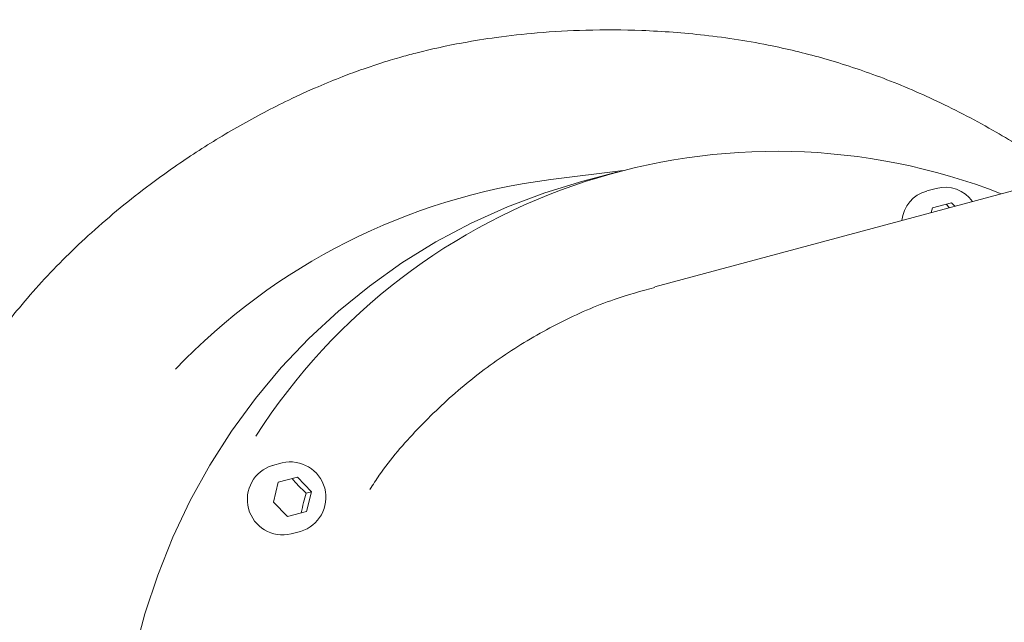
# Model space of a CAD drawing. Units: millimetres. Extents: x 1677 to 4815, y 383 to 3760.
# Drawn here: x 2812 to 2951, y 827 to 912 of the extents above; entities that cross this region are included whole.
import ezdxf

# ---------------------------------------------------------------- set-up
doc = ezdxf.new("R2010")
doc.units = ezdxf.units.MM
doc.header["$LTSCALE"] = 20
doc.linetypes.add('SLD-Durchgehend', pattern=[0])

msp = doc.modelspace()

# ---------------------------------------------------------------- linework, layer by layer
at = {"color": 7, "linetype": 'SLD-Durchgehend', "lineweight": 18}
for p, q in [((2896.92, 890.84), (2886.74, 889.55)), ((2895.98, 890.6), (2893.73, 890)), ((2960.63, 890.32), (2901.38, 874.44)), ((2893.73, 890), (2891.23, 889.33)), ((2941.08, 888.3), (2939.73, 887.94)), ((2940.53, 885.57), (2943.22, 886.29)), ((2942.93, 885.58), (2942.47, 886.09)), ((2943.22, 886.29), (2943.71, 885.79)), ((2940.36, 884.89), (2940.53, 885.57)), ((2848.84, 849.61), (2847.49, 849.24)), ((2848.29, 846.87), (2850.99, 847.59)), ((2850.99, 847.59), (2852.98, 845.54)), ((2847.59, 844.09), (2848.29, 846.87)), ((2852.23, 845.34), (2852.98, 845.54)), ((2852.98, 845.54), (2852.28, 842.76)), ((2849.59, 842.04), (2847.59, 844.09)), ((2852.28, 842.76), (2849.59, 842.04)), ((2850.08, 839.58), (2851.43, 839.95))]:
    msp.add_line(p, q, dxfattribs=at)
at = {"color": 7, "linetype": 'SLD-Durchgehend', "lineweight": 18, "flags": 128}
msp.add_lwpolyline([(2891.23, 889.33), (2885.86, 887.7), (2880.6, 885.72), (2875.48, 883.41), (2870.52, 880.77), (2865.73, 877.81), (2861.14, 874.54), (2856.76, 870.98), (2852.61, 867.13), (2848.71, 863.03), (2845.07, 858.67), (2841.71, 854.08), (2838.64, 849.28), (2835.87, 844.28), (2833.41, 839.11), (2831.28, 833.79), (2829.47, 828.33), (2828.01, 822.76), (2826.89, 817.1), (2826.11, 811.37), (2825.69, 805.59), (2825.62, 799.8), (2825.91, 794), (2826.55, 788.23), (2827.53, 782.51), (2828.87, 776.85)], dxfattribs=at)
at = {"color": 7, "linetype": 'SLD-Durchgehend', "lineweight": 18}
for radius in [546.5, 546, 528, 527.5]:
    msp.add_circle((3100.2, 994.49), radius, dxfattribs=at)
for centre, radius, start, end in [((3100.2, 994.49), 438.16, 206.058, 353.808), ((3100.2, 994.49), 435.84, 206.072, 353.775), ((3100.2, 994.49), 430.19, 206.0768, 353.6928), ((2918.51, 806.42), 87.11, 68.6357, 147.3846), ((2898.05, 801.38), 88.9, 97.3083, 136.2812), ((2941.01, 883.29), 4.82, 105.4525, 174.2155), ((2942.28, 883.62), 4.84, 35.8781, 104.4254), ((2848.92, 844.45), 5, 106.5622, 283.4378), ((2850, 844.74), 5, 286.5627, 103.4101)]:
    msp.add_arc(centre, radius, start, end, dxfattribs=at)
for points, knots in [([(2959.14, 889.92), (2958.22, 890.6), (2955.13, 892.89), (2949.16, 896.53), (2941.41, 900.64), (2933.33, 904.05), (2925.56, 906.63), (2917.3, 908.65), (2908.66, 909.99), (2899.87, 910.65), (2891.98, 910.69), (2885.14, 910.31), (2879.37, 909.67), (2874.66, 908.92), (2870.88, 908.16), (2867.91, 907.45), (2865.71, 906.86), (2863.98, 906.35), (2862.25, 905.81), (2860.03, 905.07), (2857.16, 904), (2853.65, 902.57), (2848.76, 900.34), (2842.85, 897.23), (2836.33, 893.24), (2829.29, 888.3), (2822.04, 882.36), (2814.87, 875.29), (2808.57, 867.66), (2802.75, 859.21), (2797.31, 849.68), (2792.92, 840.03), (2789.6, 830.63), (2787.3, 821.6), (2785.86, 812.08), (2785.23, 802.26), (2785.38, 792.48), (2786.23, 783.05), (2787.72, 774.11), (2790.02, 764.78), (2793.41, 755.08), (2797.97, 744.97), (2803.35, 735.42), (2809.48, 726.58), (2816.5, 718.59), (2824.3, 711.51), (2832.63, 705.27), (2841.2, 699.93), (2849.35, 695.75), (2857.16, 692.48), (2864.73, 689.95), (2872.87, 688.08), (2881.46, 686.94), (2890.33, 686.52), (2897.69, 686.75), (2903.19, 687.25), (2906.49, 687.67), (2908.89, 688.04), (2910.67, 688.34), (2912.31, 688.65), (2914.24, 689.05), (2916.62, 689.6), (2920.11, 690.51), (2924.9, 692), (2931.01, 694.43), (2937.53, 697.61), (2944.26, 701.51), (2951.03, 706.1), (2957.83, 711.52), (2964.23, 717.41), (2967.97, 721.81), (2969.73, 723.88)], [0, 0, 0, 0, 0.006761, 0.022781, 0.041463, 0.058829, 0.075022, 0.090302, 0.109639, 0.127391, 0.143239, 0.157009, 0.16863, 0.178107, 0.185687, 0.191793, 0.196475, 0.199354, 0.202648, 0.207336, 0.213452, 0.221033, 0.230112, 0.245759, 0.261101, 0.275987, 0.297413, 0.317223, 0.336253, 0.356518, 0.378386, 0.401469, 0.419273, 0.437272, 0.456301, 0.475844, 0.495038, 0.513623, 0.531379, 0.548139, 0.569901, 0.591549, 0.613143, 0.6342, 0.654715, 0.67568, 0.696322, 0.716259, 0.735573, 0.750797, 0.766641, 0.783134, 0.800603, 0.818426, 0.836335, 0.844821, 0.851586, 0.856287, 0.859451, 0.862402, 0.866343, 0.871249, 0.877085, 0.888057, 0.901386, 0.916485, 0.931651, 0.94807, 0.965544, 0.98378, 1, 1, 1, 1]), ([(2901.41, 874.35), (2899.48, 873.82), (2894.86, 872.56), (2887.92, 869.48), (2880.66, 865.3), (2873.92, 860.27), (2867.85, 854.44), (2863.59, 849.59), (2861.64, 846.53), (2861.21, 845.86)], [0, 0, 0, 0, 0.119738, 0.286351, 0.452963, 0.619576, 0.786188, 0.952801, 1, 1, 1, 1]), ([(2852.23, 845.34), (2851.84, 845.7), (2851.12, 846.37), (2850.52, 847.07), (2850.24, 847.39)], [0, 0, 0, 0, 0.534747, 1, 1, 1, 1]), ([(2851.53, 842.56), (2851.63, 843.05), (2851.81, 843.96), (2852.1, 844.9), (2852.23, 845.34)], [0, 0, 0, 0, 0.534747, 1, 1, 1, 1])]:
    msp.add_open_spline(points, degree=3, knots=knots, dxfattribs=at)

doc.saveas('drawing.dxf')
